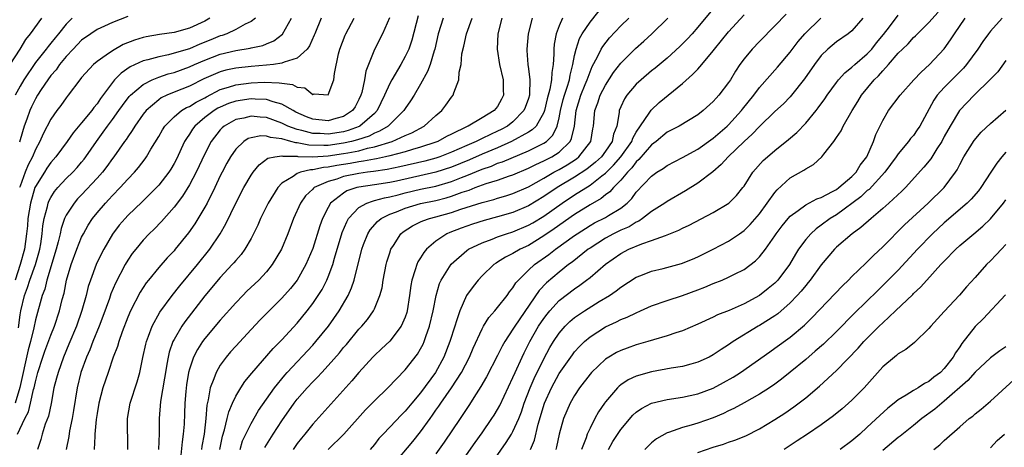
# Model space of a CAD drawing. Units: inches. Extents: x 2514000 to 2517000, y 1545000 to 1548000.
# Drawn here: x 2514733 to 2514861, y 1545085 to 1545141 of the extents above; entities that cross this region are included whole.
import ezdxf

# ---------------------------------------------------------------- set-up
doc = ezdxf.new("R2010")
doc.units = ezdxf.units.IN
doc.header["$MEASUREMENT"] = 0
doc.layers.add('LD25141545_2ft', color=134, linetype='Continuous')

msp = doc.modelspace()

# ---------------------------------------------------------------- linework, layer by layer
at = {"layer": 'LD25141545_2ft'}
for points, elevation in [([(2514758.94, 1545085), (2514759.29, 1545086.71), (2514759.55, 1545087.55), (2514759.91, 1545089), (2514760.11, 1545089.89), (2514760.58, 1545091), (2514761, 1545091.9), (2514761.66, 1545093), (2514762.19, 1545093.81), (2514763.08, 1545094.92), (2514765.88, 1545098.12), (2514767, 1545099.24), (2514769, 1545101.41), (2514770.29, 1545103), (2514771, 1545103.94), (2514771.71, 1545105), (2514772.21, 1545105.79), (2514772.83, 1545107), (2514773, 1545107.4), (2514773.6, 1545109), (2514773.83, 1545109.83), (2514774.84, 1545113.16), (2514775.42, 1545114.58), (2514775.66, 1545115), (2514777, 1545116.42), (2514778.02, 1545117), (2514778.74, 1545117.26), (2514779, 1545117.31), (2514780.31, 1545117.69), (2514781, 1545117.81), (2514782.08, 1545118.08), (2514783, 1545118.34), (2514785, 1545118.79), (2514787, 1545119.21), (2514789, 1545119.8), (2514790.33, 1545120.33), (2514791, 1545120.58), (2514793, 1545121.39), (2514794.19, 1545121.81), (2514795, 1545122.16), (2514795.64, 1545122.36), (2514799, 1545123.79), (2514801, 1545124.78), (2514801.33, 1545125), (2514802.18, 1545125.82), (2514802.74, 1545127), (2514803, 1545128.08), (2514803.18, 1545129), (2514803.53, 1545130.47), (2514803.68, 1545131), (2514804.04, 1545132.04), (2514804.32, 1545133), (2514804.41, 1545133.59), (2514804.79, 1545135), (2514805, 1545136.16), (2514805.19, 1545137), (2514805.64, 1545138.36), (2514806, 1545139), (2514807, 1545140.51), (2514809.01, 1545143)], 6770), ([(2514823.33, 1545142.67), (2514821, 1545139.86), (2514820.25, 1545139), (2514819.65, 1545138.35), (2514819, 1545137.66), (2514818.67, 1545137.33), (2514817, 1545135.83), (2514815.46, 1545134.54), (2514815, 1545134.17), (2514813.64, 1545133), (2514813, 1545132.43), (2514811.77, 1545131), (2514811.46, 1545130.54), (2514811, 1545129.51), (2514810.8, 1545129), (2514810.78, 1545128.78), (2514810.47, 1545127), (2514810.05, 1545125.95), (2514809.86, 1545125), (2514809, 1545123.73), (2514808.47, 1545123), (2514807.71, 1545122.29), (2514806.6, 1545121.4), (2514805, 1545120.36), (2514802.74, 1545119), (2514801, 1545117.83), (2514799, 1545116.63), (2514797, 1545115.78), (2514795, 1545115.19), (2514793.27, 1545114.73), (2514791.74, 1545114.26), (2514790.26, 1545113.74), (2514788.82, 1545113.18), (2514788.42, 1545113), (2514787, 1545112.06), (2514785.78, 1545111), (2514785.42, 1545110.58), (2514785, 1545109.87), (2514784.65, 1545109.35), (2514784.5, 1545109), (2514784.32, 1545108.32), (2514783.86, 1545107), (2514783.73, 1545106.27), (2514783.58, 1545105), (2514783.27, 1545103), (2514783.21, 1545102.79), (2514783, 1545102.18), (2514782.48, 1545101), (2514781, 1545099.04), (2514779.95, 1545098.05), (2514779, 1545097.18), (2514778.82, 1545097), (2514777, 1545095.01), (2514776.09, 1545093.91), (2514771, 1545088.3), (2514769.98, 1545087), (2514769.54, 1545086.46), (2514769, 1545085.75), (2514768.47, 1545085)], 6764), ([(2514731.72, 1545135), (2514733.02, 1545137), (2514733.76, 1545138.24), (2514734.37, 1545139), (2514735.82, 1545141)], 6800), ([(2514772.09, 1545141), (2514771.27, 1545139), (2514771.2, 1545138.8), (2514770.59, 1545137.41), (2514770.29, 1545137), (2514769, 1545135.8), (2514767.31, 1545135.31), (2514767, 1545135.16), (2514765.9, 1545135), (2514765, 1545134.91), (2514763, 1545134.75), (2514761, 1545134.53), (2514759.74, 1545134.26), (2514759, 1545134.04), (2514756.88, 1545133.12), (2514755, 1545132.19), (2514753, 1545131.4), (2514752.04, 1545131), (2514751.34, 1545130.66), (2514751, 1545130.41), (2514749.37, 1545129), (2514749, 1545128.53), (2514747.92, 1545127), (2514747.58, 1545126.42), (2514747, 1545125.61), (2514746.76, 1545125.24), (2514746.58, 1545125), (2514745.18, 1545123), (2514745, 1545122.77), (2514744.27, 1545121.73), (2514743.69, 1545121), (2514743, 1545120.22), (2514741, 1545118.07), (2514740.47, 1545117.53), (2514740.01, 1545117), (2514739, 1545115.44), (2514738.79, 1545115), (2514738.32, 1545113.68), (2514738.19, 1545113), (2514737.95, 1545111.95), (2514737.68, 1545111), (2514736.49, 1545107), (2514736.2, 1545105.8), (2514735.89, 1545105), (2514735, 1545101.84), (2514734.78, 1545100.78), (2514734.35, 1545099), (2514734.07, 1545097.93), (2514732.96, 1545093.04), (2514732.35, 1545091)], 6788), ([(2514763.57, 1545141), (2514763, 1545140.58), (2514762.22, 1545140.22), (2514761, 1545139.55), (2514759.84, 1545139), (2514759.23, 1545138.77), (2514759, 1545138.71), (2514757.79, 1545138.21), (2514756.35, 1545137.65), (2514755, 1545137.05), (2514753, 1545136.45), (2514752.26, 1545136.26), (2514751, 1545136.01), (2514749.61, 1545135.61), (2514749, 1545135.47), (2514747.31, 1545134.69), (2514746.12, 1545133.88), (2514745.27, 1545133), (2514745, 1545132.67), (2514743.43, 1545130.57), (2514743, 1545129.89), (2514742.59, 1545129.41), (2514742.31, 1545129), (2514741, 1545127.41), (2514739.89, 1545126.11), (2514739.12, 1545125), (2514737.66, 1545123), (2514737, 1545122.26), (2514736.49, 1545121.51), (2514736.16, 1545121), (2514735, 1545119.13), (2514734.94, 1545119), (2514734.36, 1545117), (2514734.03, 1545115), (2514733.96, 1545114.04), (2514733.85, 1545113), (2514733.59, 1545111), (2514733.03, 1545109), (2514732.36, 1545107)], 6792), ([(2514739.75, 1545141), (2514739, 1545140.23), (2514738.01, 1545139), (2514737.55, 1545138.45), (2514737, 1545137.76), (2514736.65, 1545137.35), (2514736.4, 1545137), (2514735, 1545135.24), (2514733.49, 1545133), (2514733, 1545132.16), (2514732.39, 1545131)], 6798), ([(2514732.67, 1545087), (2514733.62, 1545089), (2514734.1, 1545089.9), (2514734.38, 1545091), (2514734.77, 1545092.77), (2514734.84, 1545093), (2514735, 1545093.77), (2514735.32, 1545095), (2514735.97, 1545097), (2514736.23, 1545097.77), (2514737, 1545099.86), (2514737.46, 1545101), (2514738.13, 1545103), (2514738.49, 1545104.49), (2514738.71, 1545105.29), (2514739.04, 1545107), (2514739.62, 1545109), (2514740.36, 1545111), (2514741, 1545112.56), (2514741.22, 1545113), (2514741.86, 1545114.14), (2514742.43, 1545115), (2514743, 1545115.72), (2514744.08, 1545117), (2514744.53, 1545117.47), (2514745, 1545117.99), (2514746, 1545119), (2514747, 1545120.09), (2514747.87, 1545121), (2514748.39, 1545121.61), (2514749.25, 1545122.75), (2514749.42, 1545123), (2514750, 1545124), (2514751, 1545125.65), (2514751.49, 1545126.51), (2514751.81, 1545127), (2514753, 1545128.21), (2514753.95, 1545129), (2514754.6, 1545129.4), (2514755, 1545129.56), (2514755.88, 1545130.12), (2514757, 1545130.68), (2514757.2, 1545130.8), (2514759, 1545131.76), (2514760.05, 1545132.05), (2514761, 1545132.37), (2514763, 1545132.61), (2514764.69, 1545132.69), (2514766.63, 1545132.63), (2514767, 1545132.55), (2514768.38, 1545132.38), (2514769, 1545132.03), (2514769.97, 1545131.96), (2514771, 1545131.1), (2514771.19, 1545131.19), (2514773, 1545131.05), (2514773.74, 1545133), (2514773.83, 1545133.83), (2514774.36, 1545136.36), (2514774.53, 1545137), (2514775.2, 1545138.8), (2514775.3, 1545139), (2514776.37, 1545141)], 6786), ([(2514732.79, 1545100.79), (2514733, 1545102.46), (2514733.09, 1545103), (2514733.57, 1545105), (2514733.96, 1545106.04), (2514734.26, 1545107), (2514735, 1545109), (2514735.45, 1545110.55), (2514735.56, 1545111), (2514735.69, 1545111.69), (2514735.88, 1545113), (2514735.97, 1545114.03), (2514736.14, 1545115), (2514736.57, 1545116.57), (2514736.66, 1545117), (2514736.75, 1545117.25), (2514737, 1545117.72), (2514737.49, 1545118.51), (2514737.9, 1545119), (2514739, 1545120.18), (2514739.84, 1545121), (2514740.4, 1545121.6), (2514741, 1545122.29), (2514741.32, 1545122.68), (2514741.56, 1545123), (2514742.91, 1545125), (2514743.8, 1545126.2), (2514744.37, 1545127), (2514745, 1545127.83), (2514745.84, 1545129), (2514746.31, 1545129.69), (2514747.17, 1545130.83), (2514747.33, 1545131), (2514749, 1545132.4), (2514750.17, 1545133), (2514751, 1545133.34), (2514752.23, 1545133.77), (2514753, 1545133.96), (2514755, 1545134.69), (2514755.66, 1545135), (2514757, 1545135.57), (2514759, 1545136.32), (2514761, 1545136.81), (2514762.88, 1545137.12), (2514763, 1545137.17), (2514764.52, 1545137.48), (2514765, 1545137.69), (2514765.95, 1545138.05), (2514767.07, 1545138.93), (2514768.24, 1545141)], 6790), ([(2514747, 1545141.21), (2514745, 1545140.46), (2514743.97, 1545139.97), (2514743, 1545139.54), (2514742.19, 1545139), (2514741, 1545138.14), (2514739.9, 1545137), (2514739, 1545136.03), (2514738.14, 1545135), (2514737.68, 1545134.32), (2514737, 1545133.55), (2514736.6, 1545133), (2514735.76, 1545131.76), (2514735.27, 1545131), (2514735, 1545130.55), (2514734.49, 1545129.51), (2514734.26, 1545129), (2514733.88, 1545127.88), (2514733.55, 1545127), (2514733, 1545125.22), (2514732.92, 1545124.92)], 6796), ([(2514757.65, 1545141), (2514757, 1545140.64), (2514755, 1545139.72), (2514753, 1545139.16), (2514751.09, 1545138.91), (2514749.39, 1545138.61), (2514749, 1545138.52), (2514747.84, 1545138.16), (2514746.41, 1545137.59), (2514745, 1545136.79), (2514744.2, 1545136.2), (2514743, 1545135.37), (2514742.56, 1545135), (2514741, 1545133.3), (2514740.76, 1545133), (2514739.27, 1545131), (2514739, 1545130.66), (2514738.31, 1545129.69), (2514737.79, 1545129), (2514737, 1545127.88), (2514736.01, 1545125.99), (2514735.59, 1545125), (2514735, 1545123.94), (2514734.6, 1545123), (2514734.05, 1545121.95), (2514733.68, 1545121), (2514733, 1545119.2), (2514732.94, 1545119)], 6794), ([(2514780.95, 1545141.05), (2514780.05, 1545139), (2514779, 1545136.95), (2514777.89, 1545134.11), (2514777.72, 1545133), (2514777.37, 1545131.37), (2514777.26, 1545131), (2514777, 1545130.44), (2514776.49, 1545129.51), (2514776.16, 1545129), (2514775, 1545128.25), (2514773.99, 1545127.99), (2514773, 1545127.69), (2514771, 1545127.89), (2514770.21, 1545128.21), (2514768.81, 1545128.81), (2514768.45, 1545129), (2514767, 1545129.86), (2514765.86, 1545130.14), (2514765, 1545130.45), (2514763.51, 1545130.49), (2514763, 1545130.54), (2514761, 1545130.25), (2514760.07, 1545129.93), (2514759, 1545129.47), (2514758.69, 1545129.31), (2514758.19, 1545129), (2514757, 1545128.09), (2514755.7, 1545127), (2514755.4, 1545126.6), (2514755, 1545125.95), (2514754.6, 1545125.4), (2514754.37, 1545125), (2514753.3, 1545122.7), (2514753, 1545122.14), (2514752.58, 1545121.42), (2514752.31, 1545121), (2514751, 1545119.31), (2514750.72, 1545119), (2514748.85, 1545117.15), (2514747, 1545115.39), (2514746.64, 1545115), (2514745.89, 1545114.11), (2514745, 1545112.97), (2514743.87, 1545111), (2514743.57, 1545110.43), (2514742.89, 1545109), (2514742.14, 1545107), (2514741.86, 1545106.14), (2514741.58, 1545105), (2514741.03, 1545103.03), (2514740.32, 1545101), (2514739.35, 1545098.65), (2514738.65, 1545097), (2514737.93, 1545095), (2514737.75, 1545094.25), (2514737.41, 1545093), (2514737.03, 1545090.97), (2514736.68, 1545089.32), (2514736.27, 1545088.27), (2514735.87, 1545087), (2514735.7, 1545086.3), (2514735.27, 1545085)], 6784), ([(2514784.69, 1545141.32), (2514783.86, 1545138.14), (2514783.46, 1545137), (2514783, 1545136.02), (2514782.44, 1545135), (2514781.25, 1545133), (2514781, 1545132.54), (2514780.33, 1545131), (2514779.36, 1545129), (2514779, 1545128.64), (2514777.13, 1545127), (2514777.05, 1545126.95), (2514775.58, 1545126.42), (2514775, 1545126.27), (2514773, 1545125.95), (2514771.98, 1545126.02), (2514771, 1545126.03), (2514769.57, 1545126.43), (2514769, 1545126.55), (2514767.78, 1545127), (2514767, 1545127.39), (2514765, 1545128.1), (2514764.16, 1545128.16), (2514763, 1545128.29), (2514762.04, 1545128.04), (2514761, 1545127.84), (2514759.51, 1545127), (2514759.23, 1545126.77), (2514759, 1545126.52), (2514757.82, 1545125), (2514757, 1545123.41), (2514755.87, 1545121), (2514755, 1545119.37), (2514754.09, 1545117.91), (2514753, 1545116.48), (2514751.38, 1545114.62), (2514750.4, 1545113.6), (2514749.78, 1545113), (2514749, 1545112.17), (2514748.02, 1545111), (2514747.57, 1545110.43), (2514747, 1545109.6), (2514746.65, 1545109), (2514745.4, 1545106.6), (2514744.8, 1545105.2), (2514744.61, 1545104.61), (2514743.75, 1545102.25), (2514743.28, 1545101), (2514742.47, 1545099), (2514742.07, 1545097.93), (2514741.65, 1545097), (2514740.9, 1545095), (2514740.41, 1545093), (2514739.94, 1545090.06), (2514739.75, 1545089), (2514739.42, 1545087.42), (2514739.32, 1545086.68), (2514738.98, 1545085)], 6782), ([(2514787.92, 1545141), (2514787.28, 1545139), (2514786.85, 1545137), (2514786.77, 1545136.77), (2514786.24, 1545135), (2514785.92, 1545134.08), (2514785, 1545132.42), (2514784.17, 1545131), (2514783.71, 1545130.29), (2514783, 1545129.3), (2514782.82, 1545129), (2514780.79, 1545127), (2514779.68, 1545126.32), (2514779, 1545126.06), (2514778.31, 1545125.69), (2514776.81, 1545125.19), (2514776.05, 1545125), (2514775, 1545124.77), (2514773, 1545124.49), (2514772.46, 1545124.46), (2514770.5, 1545124.5), (2514769, 1545124.8), (2514768.81, 1545124.81), (2514768.17, 1545125), (2514767, 1545125.32), (2514765.5, 1545125.5), (2514765, 1545125.68), (2514764.27, 1545125.73), (2514763, 1545125.49), (2514762.63, 1545125.37), (2514762.07, 1545125), (2514761, 1545124), (2514760.31, 1545123), (2514759.84, 1545122.16), (2514759.23, 1545121), (2514759, 1545120.54), (2514758.28, 1545119), (2514757.28, 1545117), (2514757, 1545116.48), (2514755.7, 1545114.3), (2514754.87, 1545113.13), (2514753.16, 1545111), (2514753, 1545110.81), (2514752.12, 1545109.88), (2514751, 1545108.62), (2514749.67, 1545107), (2514749.38, 1545106.62), (2514748.59, 1545105.41), (2514747.35, 1545103), (2514747, 1545102.17), (2514746.26, 1545100.26), (2514745.82, 1545099), (2514745.65, 1545098.35), (2514745.11, 1545097), (2514744.43, 1545095), (2514743.77, 1545093), (2514743.23, 1545091), (2514743, 1545089.68), (2514742.88, 1545088.88), (2514742.73, 1545087), (2514742.7, 1545086.7), (2514742.61, 1545085)], 6780), ([(2514747, 1545085), (2514746.96, 1545089), (2514747.31, 1545091), (2514748.21, 1545093.79), (2514748.54, 1545095), (2514748.93, 1545096.93), (2514749.32, 1545098.68), (2514749.41, 1545099), (2514749.69, 1545099.69), (2514750.16, 1545101), (2514751.17, 1545102.83), (2514752.75, 1545105), (2514753.74, 1545106.26), (2514756.04, 1545109), (2514757.65, 1545111), (2514758.99, 1545113), (2514759.72, 1545114.28), (2514761, 1545117), (2514762.06, 1545119), (2514763, 1545120.62), (2514763.26, 1545121), (2514764.03, 1545121.97), (2514765.19, 1545122.81), (2514766.07, 1545123), (2514767, 1545123.14), (2514767.11, 1545123.11), (2514769, 1545123.08), (2514769.06, 1545123.06), (2514771.01, 1545123.01), (2514773, 1545123.13), (2514775, 1545123.42), (2514775.54, 1545123.54), (2514777, 1545123.8), (2514778.11, 1545124.11), (2514779, 1545124.29), (2514781.32, 1545125), (2514783, 1545125.77), (2514783.87, 1545126.13), (2514785.48, 1545127), (2514787, 1545128.36), (2514787.77, 1545129), (2514788.3, 1545129.7), (2514789, 1545130.75), (2514789.23, 1545131), (2514789.31, 1545131.31), (2514789.97, 1545133), (2514790.01, 1545134.01), (2514790.26, 1545135), (2514790.38, 1545136.38), (2514790.63, 1545137.37), (2514790.95, 1545139), (2514791.7, 1545141)], 6778), ([(2514795.54, 1545141), (2514795.03, 1545139), (2514794.93, 1545137), (2514795.25, 1545135), (2514795.71, 1545133), (2514795.72, 1545131.72), (2514795.78, 1545131), (2514795.52, 1545130.48), (2514795, 1545129.55), (2514794.57, 1545129), (2514793, 1545128.05), (2514791.16, 1545127), (2514791.05, 1545126.95), (2514789, 1545125.96), (2514788.37, 1545125.63), (2514787.24, 1545125), (2514787, 1545124.9), (2514785, 1545124.24), (2514783.95, 1545123.95), (2514783, 1545123.65), (2514781, 1545123.13), (2514780.45, 1545123), (2514779.26, 1545122.74), (2514779, 1545122.7), (2514777.58, 1545122.42), (2514777, 1545122.35), (2514775.86, 1545122.14), (2514774.13, 1545121.87), (2514773, 1545121.64), (2514772.4, 1545121.6), (2514771, 1545121.3), (2514770.69, 1545121.31), (2514769.4, 1545121), (2514769, 1545120.85), (2514768.46, 1545120.46), (2514767, 1545119.57), (2514766.46, 1545119), (2514765.21, 1545117), (2514764.23, 1545115), (2514763.87, 1545114.13), (2514763.33, 1545113), (2514763, 1545112.4), (2514762.19, 1545111), (2514761.69, 1545110.31), (2514761, 1545109.54), (2514760.77, 1545109.23), (2514760.56, 1545109), (2514759, 1545107.32), (2514757, 1545104.93), (2514754.41, 1545101.59), (2514754, 1545101), (2514753, 1545099.29), (2514752.85, 1545099), (2514752.37, 1545097.63), (2514752.22, 1545097), (2514752.08, 1545096.08), (2514751.87, 1545095), (2514751.76, 1545094.24), (2514751.24, 1545091.24), (2514751.06, 1545089), (2514751.05, 1545087.05), (2514750.96, 1545085)], 6776), ([(2514799.49, 1545141), (2514798.97, 1545139), (2514798.78, 1545137), (2514798.81, 1545136.81), (2514798.92, 1545135), (2514799, 1545134.43), (2514799.17, 1545133), (2514799.16, 1545131.16), (2514799.13, 1545131), (2514799, 1545130.56), (2514798.59, 1545129.41), (2514798.42, 1545129), (2514797, 1545127.56), (2514796.28, 1545127), (2514795.45, 1545126.55), (2514795, 1545126.32), (2514794.08, 1545125.92), (2514793, 1545125.37), (2514792.73, 1545125.27), (2514792.24, 1545125), (2514791, 1545124.47), (2514789, 1545123.59), (2514787.51, 1545123), (2514787, 1545122.83), (2514785.56, 1545122.44), (2514782.31, 1545121.69), (2514780.65, 1545121.35), (2514778.91, 1545121.09), (2514778.11, 1545121), (2514777, 1545120.84), (2514775, 1545120.43), (2514774.11, 1545120.11), (2514773, 1545119.8), (2514771.18, 1545119), (2514771.08, 1545118.92), (2514771, 1545118.82), (2514770.08, 1545117.92), (2514769.43, 1545117), (2514768.52, 1545115), (2514767.75, 1545113), (2514766.93, 1545111), (2514765.75, 1545109), (2514765, 1545108.08), (2514763.99, 1545107), (2514762.45, 1545105.55), (2514761.91, 1545105), (2514761, 1545104.06), (2514759, 1545101.77), (2514757, 1545099.4), (2514756.71, 1545099), (2514756.03, 1545097.97), (2514755.53, 1545097), (2514755, 1545095.42), (2514754.89, 1545095), (2514754.62, 1545093.38), (2514754.52, 1545092.52), (2514754.39, 1545091), (2514754.35, 1545089.65), (2514754.29, 1545088.29), (2514754.2, 1545087), (2514754.03, 1545085.97), (2514753.82, 1545083.82)], 6774), ([(2514803.42, 1545141), (2514803, 1545140.02), (2514802.61, 1545139), (2514802.35, 1545137.65), (2514802.31, 1545137), (2514802.32, 1545136.32), (2514802.23, 1545135), (2514802.03, 1545133.97), (2514801.99, 1545133), (2514801.79, 1545131.79), (2514801.45, 1545130.55), (2514801.09, 1545129), (2514801, 1545128.76), (2514800, 1545127), (2514799.51, 1545126.49), (2514799, 1545126.2), (2514796.82, 1545125), (2514795, 1545124.19), (2514793, 1545123.35), (2514791.37, 1545122.63), (2514789, 1545121.66), (2514787, 1545121), (2514781.86, 1545119.86), (2514781, 1545119.68), (2514779, 1545119.36), (2514777, 1545119.06), (2514776.74, 1545119), (2514775.43, 1545118.57), (2514775, 1545118.3), (2514773.31, 1545117), (2514773, 1545116.44), (2514772.28, 1545115), (2514771.94, 1545114.06), (2514771, 1545111.1), (2514770.1, 1545109), (2514768.98, 1545107), (2514768.11, 1545105.89), (2514767, 1545104.63), (2514765.33, 1545103), (2514764.17, 1545101.83), (2514763, 1545100.58), (2514761, 1545098.39), (2514760.34, 1545097.66), (2514759.78, 1545097), (2514759, 1545095.93), (2514758.45, 1545095), (2514758.18, 1545094.18), (2514757.7, 1545093), (2514757.43, 1545091.43), (2514757.25, 1545090.75), (2514757.13, 1545089), (2514756.9, 1545087), (2514756.6, 1545085.4), (2514756.54, 1545085)], 6772), ([(2514761.58, 1545085), (2514761.9, 1545086.1), (2514762.31, 1545087), (2514763, 1545088.38), (2514763.96, 1545090.04), (2514766.03, 1545093), (2514767.36, 1545094.64), (2514767.67, 1545095), (2514771, 1545098.54), (2514771.41, 1545099), (2514773.03, 1545101), (2514774.43, 1545103), (2514775.59, 1545105), (2514776.03, 1545105.97), (2514776.37, 1545107), (2514777.37, 1545111), (2514777.61, 1545111.61), (2514778.14, 1545113), (2514778.46, 1545113.54), (2514779.41, 1545114.59), (2514779.9, 1545115), (2514781, 1545115.54), (2514781.87, 1545115.87), (2514783, 1545116.35), (2514785, 1545116.93), (2514787, 1545117.34), (2514788.33, 1545117.67), (2514789, 1545117.88), (2514790.41, 1545118.41), (2514791.31, 1545118.69), (2514792.09, 1545119), (2514793.52, 1545119.52), (2514795, 1545119.99), (2514796.54, 1545120.54), (2514797, 1545120.68), (2514799, 1545121.52), (2514799.98, 1545122.02), (2514801, 1545122.47), (2514802.03, 1545123), (2514803, 1545123.62), (2514804.41, 1545125), (2514804.61, 1545125.39), (2514804.97, 1545127), (2514805.2, 1545129), (2514805.81, 1545131), (2514806.39, 1545132.39), (2514806.63, 1545133), (2514807, 1545134.04), (2514807.28, 1545134.72), (2514807.98, 1545135.98), (2514808.46, 1545137), (2514808.66, 1545137.34), (2514809.54, 1545138.46), (2514811, 1545140), (2514812.03, 1545141)], 6768), ([(2514764.77, 1545085.23), (2514765.88, 1545087), (2514767, 1545088.73), (2514768.61, 1545091), (2514769, 1545091.51), (2514770.3, 1545093), (2514771, 1545093.76), (2514771.62, 1545094.38), (2514772.18, 1545095), (2514773, 1545095.88), (2514774.46, 1545097.54), (2514775, 1545098.22), (2514775.37, 1545098.63), (2514777, 1545100.61), (2514777.36, 1545101), (2514778.11, 1545101.89), (2514778.87, 1545103), (2514779, 1545103.27), (2514779.73, 1545105), (2514780, 1545106), (2514780.15, 1545107), (2514780.54, 1545109), (2514780.64, 1545109.36), (2514781, 1545110.53), (2514781.16, 1545111), (2514781.49, 1545111.49), (2514782.44, 1545113), (2514782.74, 1545113.26), (2514783.95, 1545114.05), (2514785, 1545114.54), (2514785.3, 1545114.7), (2514786.17, 1545115), (2514787, 1545115.21), (2514789, 1545115.79), (2514790.21, 1545116.21), (2514793, 1545117.09), (2514794.52, 1545117.48), (2514795, 1545117.65), (2514796.05, 1545117.95), (2514797, 1545118.26), (2514799, 1545119.12), (2514801, 1545120.23), (2514802.32, 1545121), (2514803, 1545121.36), (2514804.04, 1545121.96), (2514805.25, 1545122.75), (2514805.57, 1545123), (2514807.1, 1545125), (2514807.37, 1545126.63), (2514807.45, 1545127), (2514807.62, 1545129), (2514808, 1545130), (2514808.31, 1545131), (2514809, 1545132.32), (2514810.06, 1545133.94), (2514811, 1545135.15), (2514812.91, 1545137.09), (2514813.97, 1545138.03), (2514815.02, 1545139), (2514817.1, 1545141)], 6766), ([(2514773, 1545084.97), (2514775.04, 1545086.96), (2514777.87, 1545090.13), (2514779, 1545091.3), (2514780.73, 1545093), (2514783, 1545095.32), (2514784.61, 1545097.39), (2514785, 1545098.05), (2514785.32, 1545098.68), (2514785.46, 1545099), (2514785.68, 1545099.68), (2514786.16, 1545101), (2514786.63, 1545103), (2514787.01, 1545105), (2514787.45, 1545106.55), (2514787.67, 1545107), (2514788.96, 1545109.04), (2514791, 1545110.83), (2514791.24, 1545111), (2514793, 1545111.84), (2514794.31, 1545112.31), (2514795, 1545112.59), (2514796.16, 1545113), (2514797, 1545113.26), (2514799, 1545114.11), (2514799.56, 1545114.44), (2514801, 1545115.31), (2514803.4, 1545117), (2514805, 1545118.07), (2514807, 1545119.34), (2514808.54, 1545120.54), (2514809, 1545120.88), (2514810.07, 1545121.93), (2514811, 1545123), (2514812.42, 1545125), (2514812.56, 1545125.44), (2514813, 1545126.19), (2514814.67, 1545128.67), (2514814.92, 1545129.08), (2514815.96, 1545130.04), (2514819, 1545132.51), (2514820.32, 1545133.68), (2514821, 1545134.4), (2514821.53, 1545135), (2514823, 1545136.77), (2514823.17, 1545137), (2514825, 1545139.23), (2514827, 1545141.44)], 6762), ([(2514832.46, 1545141.54), (2514831, 1545140.02), (2514829, 1545137.99), (2514828.04, 1545137), (2514827, 1545135.73), (2514826.47, 1545135), (2514825.89, 1545134.11), (2514825.24, 1545133), (2514825, 1545132.64), (2514823.73, 1545131), (2514823.36, 1545130.64), (2514823, 1545130.19), (2514821.7, 1545129), (2514821, 1545128.46), (2514818.56, 1545127), (2514817, 1545126.19), (2514815.59, 1545125), (2514815, 1545124.56), (2514813.35, 1545122.65), (2514813, 1545122.35), (2514812.43, 1545121.57), (2514811.86, 1545121), (2514811, 1545119.98), (2514810.04, 1545119), (2514809.56, 1545118.44), (2514809, 1545118.05), (2514808.43, 1545117.57), (2514807, 1545116.78), (2514805, 1545115.52), (2514802.36, 1545113.64), (2514801, 1545112.72), (2514799, 1545111.5), (2514797.93, 1545111), (2514797, 1545110.44), (2514796.03, 1545109.97), (2514795, 1545109.31), (2514794.8, 1545109.2), (2514794.51, 1545109), (2514793, 1545107.55), (2514792.48, 1545107), (2514791.82, 1545106.18), (2514790.98, 1545105), (2514790.08, 1545103), (2514789.68, 1545101.68), (2514789.43, 1545101), (2514788.81, 1545099), (2514788.03, 1545097), (2514786.93, 1545095), (2514785, 1545092.36), (2514783.85, 1545091), (2514783, 1545089.97), (2514782.51, 1545089.49), (2514781, 1545087.88), (2514780.15, 1545087), (2514779.6, 1545086.4), (2514779, 1545085.65), (2514778.46, 1545085)], 6760), ([(2514781.44, 1545083), (2514783.99, 1545086.01), (2514785, 1545087.29), (2514786.23, 1545089), (2514786.56, 1545089.44), (2514787, 1545090.08), (2514787.39, 1545090.61), (2514787.64, 1545091), (2514789.01, 1545093), (2514790.3, 1545095), (2514791.35, 1545097), (2514791.84, 1545098.16), (2514793, 1545100.66), (2514793.19, 1545101), (2514793.86, 1545102.14), (2514794.64, 1545103), (2514795, 1545103.44), (2514796.23, 1545105), (2514796.55, 1545105.45), (2514797, 1545105.98), (2514797.38, 1545106.62), (2514797.71, 1545107), (2514799, 1545108.26), (2514799.79, 1545109), (2514801.67, 1545110.33), (2514802.53, 1545111), (2514805, 1545112.77), (2514805.33, 1545113), (2514807, 1545114.07), (2514807.59, 1545114.41), (2514809, 1545115.14), (2514809.38, 1545115.38), (2514811, 1545116.35), (2514811.81, 1545117), (2514812.41, 1545117.59), (2514813, 1545118.41), (2514815, 1545120.51), (2514815.69, 1545121), (2514816.51, 1545121.49), (2514817, 1545121.87), (2514819, 1545122.91), (2514821, 1545124), (2514823, 1545125.41), (2514824.82, 1545127), (2514825, 1545127.18), (2514826.65, 1545129), (2514826.8, 1545129.2), (2514828.27, 1545131), (2514829, 1545131.99), (2514831.34, 1545134.66), (2514833, 1545136.58), (2514834.03, 1545137.97), (2514834.91, 1545139), (2514836.98, 1545141.02)], 6758), ([(2514842.44, 1545141), (2514841, 1545139.39), (2514840.52, 1545139), (2514839, 1545137.95), (2514837.88, 1545137), (2514837, 1545136.15), (2514836.13, 1545135), (2514834.85, 1545133.15), (2514833.17, 1545131), (2514833, 1545130.81), (2514832.12, 1545129.88), (2514831, 1545128.87), (2514829, 1545126.96), (2514828.06, 1545125.94), (2514827.01, 1545125), (2514824.93, 1545123), (2514824.01, 1545121.99), (2514822.93, 1545121.07), (2514821, 1545119.58), (2514819.41, 1545118.59), (2514817, 1545117.2), (2514816.72, 1545117), (2514815, 1545115.91), (2514813.82, 1545115), (2514813.34, 1545114.66), (2514813, 1545114.53), (2514812.07, 1545113.93), (2514811, 1545113.46), (2514810.07, 1545113), (2514809, 1545112.42), (2514807, 1545111.16), (2514806.78, 1545111), (2514804.68, 1545109.32), (2514804.22, 1545109), (2514803, 1545108.04), (2514801.36, 1545106.64), (2514800.38, 1545105.62), (2514797.22, 1545101), (2514797, 1545100.63), (2514795.92, 1545099), (2514795.6, 1545098.4), (2514795, 1545097.18), (2514793.57, 1545094.43), (2514792.83, 1545093.17), (2514792.21, 1545092.21), (2514791.28, 1545090.72), (2514790.15, 1545089), (2514788.06, 1545085.94), (2514787, 1545084.43)], 6756), ([(2514790.07, 1545083), (2514792.09, 1545085.91), (2514793, 1545087.15), (2514794.26, 1545089), (2514794.55, 1545089.45), (2514795, 1545090.2), (2514795.28, 1545090.72), (2514797, 1545094.34), (2514797.28, 1545095), (2514798.18, 1545097), (2514798.44, 1545097.55), (2514799.18, 1545099), (2514800.33, 1545101), (2514801, 1545102.01), (2514801.42, 1545102.58), (2514801.77, 1545103), (2514803, 1545104.35), (2514805, 1545105.87), (2514805.68, 1545106.32), (2514806.56, 1545107), (2514807, 1545107.35), (2514809, 1545109.07), (2514811, 1545110.44), (2514812.06, 1545111), (2514813.72, 1545111.72), (2514815, 1545112.14), (2514816.8, 1545112.8), (2514817, 1545112.85), (2514818.53, 1545113.47), (2514819, 1545113.72), (2514819.86, 1545114.14), (2514823, 1545115.78), (2514825.03, 1545117), (2514826.01, 1545117.99), (2514826.84, 1545119), (2514827, 1545119.21), (2514828.16, 1545121), (2514829.49, 1545122.51), (2514830.03, 1545123), (2514831, 1545123.83), (2514832.76, 1545125.24), (2514833.84, 1545126.16), (2514835, 1545127.36), (2514836.36, 1545129), (2514836.64, 1545129.36), (2514837.48, 1545130.52), (2514837.8, 1545131), (2514839, 1545132.67), (2514839.26, 1545133), (2514840.07, 1545133.93), (2514841, 1545134.63), (2514841.39, 1545135), (2514843, 1545136.38), (2514843.57, 1545137), (2514844.2, 1545137.8), (2514845.12, 1545138.88), (2514845.9, 1545139.9), (2514847, 1545141.39)], 6754), ([(2514793.64, 1545082.36), (2514796.12, 1545085.88), (2514796.82, 1545087), (2514797, 1545087.32), (2514797.74, 1545089), (2514798.1, 1545089.9), (2514798.47, 1545091), (2514799.25, 1545093), (2514799.77, 1545094.23), (2514801, 1545096.78), (2514801.78, 1545098.22), (2514802.26, 1545099), (2514803, 1545100.11), (2514803.76, 1545101), (2514804.38, 1545101.62), (2514805, 1545102.14), (2514806.27, 1545103), (2514808.19, 1545104.19), (2514809.54, 1545105), (2514810.4, 1545105.6), (2514811, 1545106.09), (2514813, 1545107.37), (2514813.6, 1545107.6), (2514815, 1545108.17), (2514816.51, 1545108.51), (2514818.87, 1545109.13), (2514820.29, 1545109.71), (2514821, 1545110.02), (2514822.99, 1545111), (2514825, 1545112.04), (2514826.4, 1545113), (2514827, 1545113.43), (2514827.79, 1545114.21), (2514829, 1545115.62), (2514830.02, 1545117), (2514831, 1545118.39), (2514831.28, 1545118.72), (2514833, 1545120.27), (2514834.75, 1545121.25), (2514835, 1545121.46), (2514836.01, 1545121.99), (2514837.1, 1545123), (2514837.36, 1545123.36), (2514838.65, 1545125), (2514839, 1545125.5), (2514839.6, 1545126.4), (2514839.88, 1545127), (2514841.03, 1545129), (2514841.79, 1545130.21), (2514842.26, 1545131), (2514843.9, 1545133), (2514844.46, 1545133.54), (2514845, 1545134.19), (2514845.74, 1545135), (2514847, 1545136.45), (2514847.55, 1545137), (2514848.3, 1545137.7), (2514849, 1545138.49), (2514849.26, 1545138.74), (2514849.51, 1545139), (2514851, 1545140.44), (2514852.21, 1545141.79)], 6752), ([(2514799.26, 1545085), (2514799.78, 1545086.22), (2514800.29, 1545088.29), (2514801.11, 1545091), (2514802.02, 1545093), (2514803, 1545094.86), (2514804.71, 1545097.29), (2514805, 1545097.66), (2514805.64, 1545098.36), (2514806.29, 1545099), (2514807, 1545099.61), (2514809, 1545100.9), (2514810.44, 1545101.56), (2514811, 1545101.86), (2514811.83, 1545102.17), (2514813, 1545102.76), (2514813.57, 1545103), (2514815, 1545103.63), (2514817, 1545104.34), (2514819, 1545104.98), (2514821, 1545105.72), (2514821.92, 1545106.08), (2514823, 1545106.54), (2514824.16, 1545107), (2514825, 1545107.36), (2514825.77, 1545107.77), (2514827, 1545108.38), (2514828.5, 1545109.5), (2514829, 1545110.02), (2514829.77, 1545111), (2514831, 1545112.73), (2514831.17, 1545113), (2514831.95, 1545114.05), (2514832.74, 1545115), (2514833, 1545115.29), (2514834.03, 1545116.03), (2514835, 1545116.78), (2514836.45, 1545117.55), (2514837, 1545117.72), (2514838.5, 1545118.5), (2514839, 1545118.78), (2514839.3, 1545119), (2514841, 1545120.45), (2514841.54, 1545121), (2514842.09, 1545121.91), (2514842.92, 1545123), (2514843.8, 1545125), (2514844.11, 1545125.89), (2514845, 1545127.74), (2514845.77, 1545129), (2514847.26, 1545131), (2514849.03, 1545133), (2514849.98, 1545134.02), (2514851.09, 1545135), (2514852.96, 1545137.04), (2514853.8, 1545138.2), (2514854.3, 1545139), (2514855.7, 1545141)], 6750), ([(2514860.49, 1545141), (2514859, 1545139.33), (2514858.73, 1545139), (2514858, 1545138), (2514857.34, 1545137), (2514855.9, 1545135), (2514855.49, 1545134.51), (2514853, 1545132.02), (2514852.07, 1545131), (2514851.63, 1545130.37), (2514849.82, 1545127), (2514849.49, 1545126.51), (2514849, 1545125.78), (2514848.63, 1545125.37), (2514848.37, 1545125), (2514847, 1545123.4), (2514846.74, 1545123), (2514845.28, 1545121), (2514843.23, 1545118.77), (2514843, 1545118.61), (2514842.17, 1545117.82), (2514839, 1545115.49), (2514838.2, 1545115), (2514837, 1545114.11), (2514836.35, 1545113.65), (2514835.66, 1545113), (2514835, 1545112.25), (2514834.07, 1545111), (2514833.66, 1545110.34), (2514832.88, 1545109), (2514831.38, 1545107), (2514831, 1545106.61), (2514830.12, 1545105.88), (2514829, 1545104.98), (2514827, 1545103.91), (2514825.06, 1545103.06), (2514823.54, 1545102.46), (2514823, 1545102.18), (2514821, 1545101.27), (2514819, 1545100.41), (2514818.15, 1545100.15), (2514817, 1545099.75), (2514815.23, 1545099.23), (2514814.51, 1545099), (2514813, 1545098.57), (2514811.84, 1545098.17), (2514811, 1545097.86), (2514810.43, 1545097.57), (2514809.45, 1545097), (2514809, 1545096.71), (2514807.19, 1545095), (2514807, 1545094.78), (2514805.64, 1545093), (2514805, 1545092.01), (2514804.44, 1545091), (2514803.99, 1545090.01), (2514803.57, 1545089), (2514803.01, 1545086.99), (2514802.66, 1545085.34), (2514802.57, 1545085)], 6748), ([(2514861, 1545135.52), (2514859.94, 1545134.06), (2514858.96, 1545133.04), (2514856.87, 1545131), (2514854.99, 1545129.01), (2514853.77, 1545127), (2514853, 1545125.64), (2514852.66, 1545125), (2514852.03, 1545124.03), (2514851.26, 1545122.74), (2514850.36, 1545121.64), (2514847.94, 1545119), (2514847.47, 1545118.53), (2514845.81, 1545117), (2514845, 1545116.27), (2514843.49, 1545115), (2514842.18, 1545113.82), (2514841.04, 1545113), (2514839, 1545111.25), (2514838.74, 1545111), (2514837, 1545108.97), (2514835.58, 1545107), (2514835.32, 1545106.68), (2514835, 1545106.31), (2514834.43, 1545105.57), (2514833.91, 1545105), (2514833, 1545104.06), (2514831.37, 1545102.63), (2514831, 1545102.36), (2514829, 1545101.1), (2514828.82, 1545101), (2514825.59, 1545099), (2514825, 1545098.59), (2514824.01, 1545097.99), (2514823, 1545097.29), (2514822.45, 1545097), (2514821, 1545096.33), (2514820.09, 1545096.09), (2514819, 1545095.77), (2514817.55, 1545095.55), (2514815, 1545095.08), (2514813, 1545094.51), (2514811.97, 1545094.03), (2514811, 1545093.4), (2514810.77, 1545093.23), (2514810.55, 1545093), (2514809, 1545091.2), (2514808.86, 1545091), (2514808.12, 1545089.88), (2514807.64, 1545089), (2514807, 1545087.76), (2514806.65, 1545087), (2514806.49, 1545086.49), (2514805.89, 1545085)], 6746), ([(2514809.39, 1545085), (2514809.97, 1545086.03), (2514811, 1545087.59), (2514812.57, 1545089.43), (2514813, 1545089.83), (2514813.68, 1545090.32), (2514815, 1545091.02), (2514817, 1545091.49), (2514819, 1545091.78), (2514821, 1545092.21), (2514823, 1545092.97), (2514824.33, 1545093.67), (2514825.6, 1545094.4), (2514826.52, 1545095), (2514830.33, 1545097.68), (2514831, 1545098.13), (2514833, 1545099.58), (2514834.85, 1545101.15), (2514835.86, 1545102.14), (2514839.76, 1545106.24), (2514840.56, 1545107), (2514841, 1545107.45), (2514842.8, 1545109.2), (2514843, 1545109.37), (2514843.81, 1545110.19), (2514845, 1545111.3), (2514847.84, 1545114.16), (2514850.91, 1545117), (2514852.97, 1545119), (2514854.47, 1545121), (2514854.67, 1545121.33), (2514855, 1545122), (2514855.54, 1545123), (2514856.87, 1545125.13), (2514857.8, 1545126.2), (2514859, 1545127.34), (2514861, 1545129.07)], 6744), ([(2514861, 1545123.61), (2514860.46, 1545123), (2514859.81, 1545122.19), (2514859.05, 1545121), (2514857.74, 1545119), (2514857.42, 1545118.58), (2514856.49, 1545117.51), (2514855.97, 1545117), (2514853, 1545114.44), (2514851.46, 1545113), (2514849.52, 1545111), (2514847, 1545108.3), (2514845.37, 1545106.63), (2514844.35, 1545105.65), (2514841.32, 1545102.68), (2514839, 1545100.33), (2514837.31, 1545098.69), (2514836.25, 1545097.75), (2514835, 1545096.67), (2514833, 1545095.02), (2514831.87, 1545094.13), (2514831, 1545093.49), (2514830.3, 1545093), (2514829, 1545092.16), (2514827, 1545091.03), (2514825.68, 1545090.32), (2514825, 1545090.01), (2514824.32, 1545089.68), (2514823, 1545089.12), (2514821, 1545088.42), (2514820.15, 1545088.15), (2514819, 1545087.84), (2514817.19, 1545087.19), (2514817, 1545087.14), (2514815.63, 1545086.37), (2514815, 1545085.86), (2514814.12, 1545085)], 6742), ([(2514821, 1545084.58), (2514823, 1545085.3), (2514824.32, 1545085.68), (2514825, 1545085.93), (2514825.82, 1545086.18), (2514827.22, 1545086.78), (2514829, 1545087.67), (2514831, 1545088.88), (2514832.28, 1545089.72), (2514833.47, 1545090.53), (2514835, 1545091.72), (2514836.79, 1545093.21), (2514839, 1545095.26), (2514841.83, 1545098.17), (2514842.55, 1545099), (2514843, 1545099.47), (2514844.56, 1545101), (2514845, 1545101.44), (2514846.67, 1545103), (2514848.89, 1545105.11), (2514849, 1545105.24), (2514849.92, 1545106.08), (2514850.71, 1545107), (2514852.56, 1545109), (2514853, 1545109.47), (2514854.49, 1545111), (2514855, 1545111.48), (2514856.82, 1545113), (2514858.02, 1545113.98), (2514859, 1545114.96), (2514860.67, 1545117), (2514861, 1545117.42)], 6740), ([(2514861, 1545111.61), (2514860.41, 1545111), (2514859.73, 1545110.27), (2514859, 1545109.51), (2514858.48, 1545109), (2514857, 1545107.34), (2514855.87, 1545106.13), (2514854.95, 1545105.05), (2514853, 1545102.9), (2514851.23, 1545101), (2514851, 1545100.72), (2514849.12, 1545098.88), (2514848.02, 1545097.98), (2514847, 1545097.4), (2514846.79, 1545097.21), (2514846.52, 1545097), (2514845, 1545095.73), (2514842.6, 1545093), (2514841, 1545091.4), (2514840.55, 1545091), (2514839.72, 1545090.28), (2514838.62, 1545089.38), (2514837, 1545088.19), (2514835.25, 1545087), (2514833.9, 1545086.1), (2514832.22, 1545085)], 6738), ([(2514860.94, 1545105.06), (2514858.04, 1545101.96), (2514857, 1545100.96), (2514855.26, 1545098.74), (2514855, 1545098.33), (2514854.44, 1545097.56), (2514854.13, 1545097), (2514853, 1545095.52), (2514852.49, 1545095), (2514851.63, 1545094.37), (2514851, 1545093.83), (2514850.43, 1545093.57), (2514849.59, 1545093), (2514849, 1545092.66), (2514848.03, 1545092.03), (2514847, 1545091.42), (2514846.5, 1545091), (2514845.66, 1545090.34), (2514844.61, 1545089.39), (2514843, 1545087.88), (2514842.04, 1545087), (2514841, 1545086.13), (2514839.48, 1545085)], 6736), ([(2514861, 1545098.32), (2514860.2, 1545097.8), (2514859, 1545096.91), (2514857, 1545095.05), (2514856.06, 1545093.94), (2514853, 1545091.25), (2514852.66, 1545091), (2514851.76, 1545090.24), (2514850.09, 1545089), (2514849, 1545088.11), (2514847.26, 1545086.74), (2514847, 1545086.55), (2514845, 1545084.86)], 6734), ([(2514851.62, 1545085), (2514852.42, 1545085.58), (2514853, 1545086.14), (2514855, 1545087.93), (2514856.24, 1545089), (2514856.68, 1545089.32), (2514857, 1545089.61), (2514857.77, 1545090.23), (2514859, 1545091.27), (2514865, 1545096.75)], 6732), ([(2514859, 1545085.2), (2514859.86, 1545086.14), (2514860.81, 1545087)], 6730)]:
    msp.add_lwpolyline(points, dxfattribs=dict(at, elevation=elevation))

doc.saveas('drawing.dxf')
